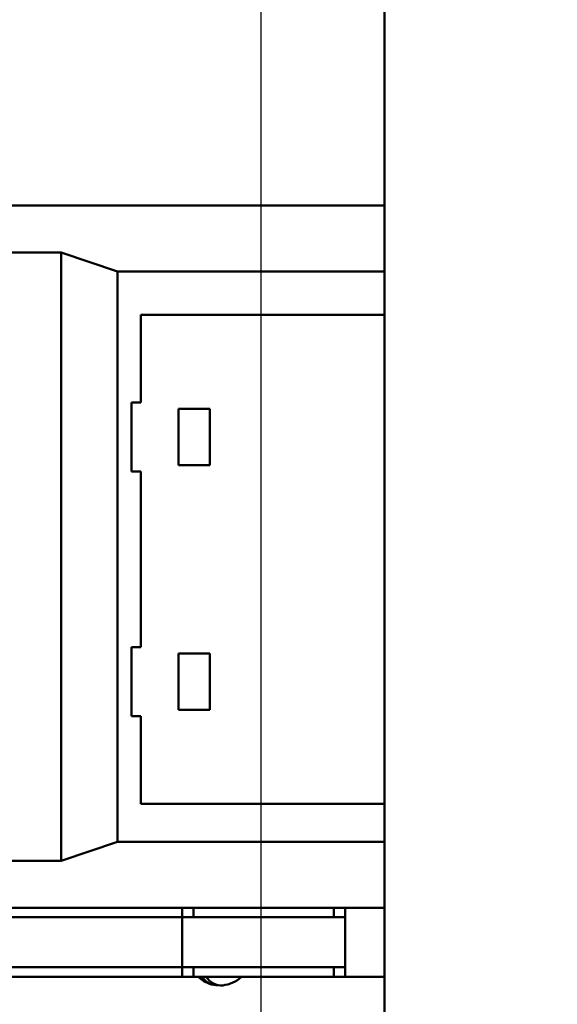
# Model space of a CAD drawing. Units: inches. Extents: x 3 to 140, y 2 to 109.
# Drawn here: x 124 to 126, y 74 to 79 of the extents above; entities that cross this region are included whole.
import ezdxf

# ---------------------------------------------------------------- set-up
doc = ezdxf.new("R2010")
doc.units = ezdxf.units.IN
doc.header["$LTSCALE"] = 6.5
doc.header["$MEASUREMENT"] = 0
doc.layers.add('Dimension (ANSI)', color=7, linetype='Continuous', lineweight=25)
doc.layers.add('Visible (ANSI)', color=7, linetype='Continuous', lineweight=50)
doc.styles.add('Note Text (ANSI)', font='tahoma.ttf')
doc.dimstyles.new('Default (ANSI)', dxfattribs={"dimscale": 6.5, "dimtxt": 0.12, "dimasz": 0.098425, "dimexe": 0.125, "dimexo": 0.0625, "dimgap": 0.031496, "dimtad": 0, "dimtih": 1, "dimtoh": 1, "dimrnd": 1e-08, "dimzin": 0, "dimdsep": 46, "dimtxsty": 'Note Text (ANSI)', "dimcen": 0.09, "dimdle": 0.393701, "dimclrd": 256, "dimclre": 256, "dimclrt": 256, "dimadec": 0, "dimazin": 1, "dimtfac": 1, "dimtofl": 0, "dimtmove": 0, "dimatfit": 3, "dimfxl": 1, "dimtolj": 1, "dimtzin": 4, "dimlwd": -1, "dimlwe": -1, "dimarcsym": 0})

# ---------------------------------------------------------------- blocks, each defined once
blk = doc.blocks.new('*D43')
at = {"layer": 'Defpoints', "color": 0, "transparency": 16777216}
for p in [(124.975, 94.0645), (119.6938, 68.4739), (124.975, 68.4739)]:
    blk.add_point(p, dxfattribs=at)
at = {"layer": 'Dimension (ANSI)', "transparency": 16777216}
for p, q in [((119.6938, 68.8802), (119.6938, 94.877)), ((124.975, 68.8802), (124.975, 94.877)), ((120.3335, 94.0645), (121.1328, 94.0645)), ((124.3353, 94.0645), (123.536, 94.0645))]:
    blk.add_line(p, q, dxfattribs=at)
for points in [[(120.3335, 94.1711), (120.3335, 93.9579), (119.6938, 94.0645)], [(124.3353, 94.1711), (124.3353, 93.9579), (124.975, 94.0645)]]:
    blk.add_solid(points, dxfattribs=at)
at = {"layer": 'Dimension (ANSI)', "transparency": 16777216, "insert": (121.3375, 94.4705), "char_height": 0.78, "attachment_point": 1, "style": 'Note Text (ANSI)'}
blk.add_mtext('\\A1;6.50', dxfattribs=at)
blk = doc.blocks.new('*D44')
at = {"layer": 'Defpoints', "color": 0, "transparency": 16777216}
for p in [(133.7978, 92.9177), (124.975, 68.4739), (135.6018, 68.4739)]:
    blk.add_point(p, dxfattribs=at)
at = {"layer": 'Dimension (ANSI)', "transparency": 16777216}
for p, q in [((134.204, 92.9177), (136.4143, 92.9177)), ((135.6018, 92.2779), (135.6018, 81.3083)), ((135.6018, 69.1137), (135.6018, 80.0833)), ((125.3813, 68.4739), (136.4143, 68.4739))]:
    blk.add_line(p, q, dxfattribs=at)
for points in [[(135.4952, 92.2779), (135.7084, 92.2779), (135.6018, 92.9177)], [(135.4952, 69.1137), (135.7084, 69.1137), (135.6018, 68.4739)]]:
    blk.add_solid(points, dxfattribs=at)
at = {"layer": 'Dimension (ANSI)', "transparency": 16777216, "insert": (134.3129, 81.1036), "char_height": 0.78, "attachment_point": 1, "style": 'Note Text (ANSI)'}
blk.add_mtext('\\A1;30.08', dxfattribs=at)

msp = doc.modelspace()

# ---------------------------------------------------------------- linework, layer by layer
at = {"layer": 'Visible (ANSI)'}
for p, q in [((125.6057, 92.0963), (125.6057, 70.5749)), ((125.6057, 78.226), (123.5068, 78.226)), ((123.9546, 77.9861), (123.3591, 77.9861)), ((123.9546, 74.8832), (123.9546, 77.9861)), ((124.2425, 77.8901), (123.9546, 77.9861)), ((124.2425, 77.8901), (124.2425, 74.9792)), ((124.2425, 77.8901), (125.6057, 77.8901)), ((124.3609, 77.6681), (124.3609, 77.2203)), ((125.6057, 77.6681), (124.3609, 77.6681)), ((124.3609, 77.2203), (124.3129, 77.2203)), ((124.3129, 77.2203), (124.3129, 76.8684)), ((124.5528, 77.1883), (124.5528, 76.9004)), ((124.7127, 77.1883), (124.5528, 77.1883)), ((124.7127, 76.9004), (124.7127, 77.1883)), ((124.3129, 76.8684), (124.3609, 76.8684)), ((124.3609, 76.8684), (124.3609, 75.9728)), ((124.5528, 76.9004), (124.7127, 76.9004)), ((124.3609, 75.9728), (124.3129, 75.9728)), ((124.3129, 75.9728), (124.3129, 75.6209)), ((124.5528, 75.9408), (124.5528, 75.6529)), ((124.7127, 75.9408), (124.5528, 75.9408)), ((124.7127, 75.6529), (124.7127, 75.9408)), ((124.5528, 75.6529), (124.7127, 75.6529)), ((124.3129, 75.6209), (124.3609, 75.6209)), ((124.3609, 75.6209), (124.3609, 75.1731)), ((124.3609, 75.1731), (125.6057, 75.1731)), ((123.9546, 74.8832), (124.2425, 74.9792)), ((124.2425, 74.9792), (125.6057, 74.9792)), ((123.9546, 74.8832), (123.3591, 74.8832)), ((123.5068, 74.6433), (125.6057, 74.6433)), ((124.572, 74.6433), (124.572, 74.5954)), ((124.6296, 74.5954), (124.6296, 74.6433)), ((125.3461, 74.5954), (125.3461, 74.6433)), ((125.4037, 74.5954), (125.4037, 74.6433)), ((123.5644, 74.5954), (124.572, 74.5954)), ((124.572, 74.3394), (124.572, 74.5954)), ((124.572, 74.5954), (124.6296, 74.5954)), ((124.6296, 74.5954), (125.3461, 74.5954)), ((125.3461, 74.5954), (125.4037, 74.5954)), ((125.4037, 74.5954), (125.4037, 74.3394)), ((124.572, 74.3394), (123.5644, 74.3394)), ((124.6296, 74.3394), (124.572, 74.3394)), ((124.572, 74.3394), (124.572, 74.2915)), ((125.3461, 74.3394), (124.6296, 74.3394)), ((124.6296, 74.2915), (124.6296, 74.3394)), ((125.4037, 74.3394), (125.3461, 74.3394)), ((125.3461, 74.2915), (125.3461, 74.3394)), ((125.4037, 74.2915), (125.4037, 74.3394)), ((123.5644, 74.2915), (124.572, 74.2915)), ((124.572, 74.2915), (124.6296, 74.2915)), ((124.6296, 74.2915), (125.3461, 74.2915)), ((125.3461, 74.2915), (125.4037, 74.2915)), ((125.4037, 74.2915), (125.6057, 74.2915))]:
    msp.add_line(p, q, dxfattribs=at)
for start, end in [(226.0545, 259.1132), (275.3923, 313.9455)]:
    msp.add_arc((124.7639, 74.4066), 0.1599, start, end, dxfattribs=at)
for centre, major_axis, start_param, end_param in [((124.7488, 74.4066), (0, -0.1585), 5.525615, 6.350286), ((124.7714, 74.4066), (0, -0.1596), 5.518492, 6.349832)]:
    msp.add_ellipse(centre, major_axis=major_axis, ratio=0.707107, start_param=start_param, end_param=end_param, dxfattribs=at)

# ---------------------------------------------------------------- dimensions: what is measured, and where the dimension line sits
at = {"layer": 'Dimension (ANSI)'}
dim = msp.add_linear_dim(base=(124.975, 94.0645), p1=(119.6938, 68.4739), p2=(124.975, 68.4739), dimstyle='Default (ANSI)', override={"dimgap": 0.031496, "dimtih": 0, "dimtoh": 0, "dimdec": 2, "dimlfac": 1.230769, "dimtol": 0, "dimlim": 0, "dimtp": 0, "dimtm": 0, "dimtdec": 2, "dimatfit": 1}, dxfattribs=at)
dim.commit()
dim.dimension.update_dxf_attribs({"geometry": '*D43', "text_midpoint": (122.3344, 94.0645), "dimtype": 160})
dim = msp.add_linear_dim(base=(135.6018, 68.4739), p1=(133.7978, 92.9177), p2=(124.975, 68.4739), angle=90, dimstyle='Default (ANSI)', override={"dimgap": 0.031496, "dimdec": 2, "dimlfac": 1.230769, "dimtol": 0, "dimlim": 0, "dimtp": 0, "dimtm": 0, "dimtdec": 2, "dimatfit": 1}, dxfattribs=at)
dim.commit()
dim.dimension.update_dxf_attribs({"geometry": '*D44', "text_midpoint": (135.6018, 80.6958), "dimtype": 160})

doc.saveas('drawing.dxf')
